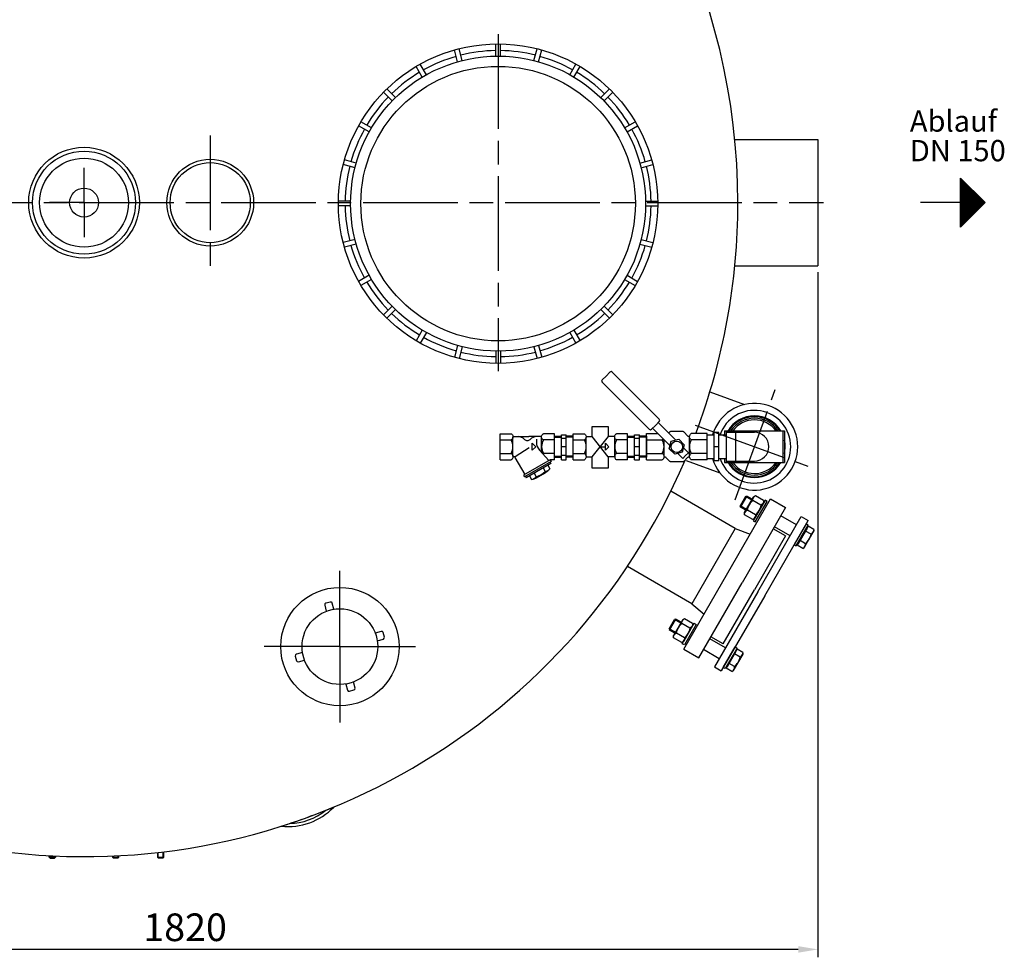
# Model space of a CAD drawing. Units: millimetres. Extents: x -29765 to -26960, y 87478 to 92028.
# Drawn here: x -28464 to -27215, y 87478 to 88667 of the extents above; entities that cross this region are included whole.
import ezdxf

# ---------------------------------------------------------------- set-up
doc = ezdxf.new("R2010")
doc.units = ezdxf.units.MM
doc.linetypes.add('AM_ISO08W050', pattern=[18, 12, -1.5, 3, -1.5])
for name, color, linetype, lineweight in [('AM_5', 3, 'Continuous', 25), ('AM_7', 4, 'AM_ISO08W050', 25), ('Beschriftung', 2, 'Continuous', 50), ('KÖRPERLINIEN', 1, 'Continuous', 25)]:
    doc.layers.add(name, color=color, linetype=linetype, lineweight=lineweight)
doc.styles.get("Standard").update_dxf_attribs({"font": 'ISOCP.SHX'})
doc.dimstyles.new('GEN-ISO', dxfattribs={"dimscale": 10, "dimtxt": 3.5, "dimasz": 2.5, "dimexe": 1, "dimexo": 1, "dimgap": 0.6, "dimtad": 1, "dimdsep": 46, "dimtxsty": 'STANDARD', "dimcen": 0, "dimclrd": 3, "dimclre": 3, "dimclrt": 2, "dimadec": 0, "dimazin": 0, "dimtp": 0.1, "dimtm": 0.1, "dimtfac": 0.71, "dimtmove": 0, "dimatfit": 3, "dimfxl": 1, "dimtzin": 0, "dimarcsym": 0})

# ---------------------------------------------------------------- blocks, each defined once
blk = doc.blocks.new('*D11')
at = {"layer": 'AM_5', "color": 3, "lineweight": -2}
for p, q in [((-29263.6, 88344.7), (-29263.6, 87478.1)), ((-27451.6, 88346.7), (-27451.6, 87478.1)), ((-27476.6, 87488.1), (-29238.6, 87488.1))]:
    blk.add_line(p, q, dxfattribs=at)
at = {"layer": 'AM_5', "color": 3}
for points in [[(-29238.6, 87492.2), (-29238.6, 87483.9), (-29263.6, 87488.1)], [(-27476.6, 87492.2), (-27476.6, 87483.9), (-27451.6, 87488.1)]]:
    blk.add_solid(points, dxfattribs=at)
at = {"layer": 'DEFPOINTS', "color": 0}
for p in [(-29263.6, 88354.7), (-27451.6, 88356.7), (-29263.6, 87488.1)]:
    blk.add_point(p, dxfattribs=at)
at = {"layer": 'AM_5', "color": 2, "insert": (-28254, 87511.6), "char_height": 35, "attachment_point": 5}
blk.add_mtext('1820', dxfattribs=at)

msp = doc.modelspace()

# ---------------------------------------------------------------- linework, layer by layer
at = {"layer": 'AM_7', "ltscale": 10}
for p, q in [((-27857.107, 88648.196), (-27857.107, 88221.103)), ((-28222.139, 88519.676), (-28222.152, 88349.676)), ((-28382.108, 88434.676), (-28382.108, 88478.605)), ((-29288.234, 88434.676), (-27444.571, 88434.676)), ((-28382.108, 88434.676), (-28426.036, 88434.676)), ((-28382.108, 88434.676), (-28338.18, 88434.676)), ((-28382.108, 88434.676), (-28382.108, 88390.748)), ((-27556.732, 88057.79), (-27505.767, 88197.818)), ((-27556.732, 88057.79), (-27505.767, 88197.818)), ((-27607.363, 88152.692), (-27464.406, 88100.66)), ((-28057.739, 87871.91), (-28057.739, 87967.91)), ((-28057.739, 87871.91), (-28057.739, 87967.91)), ((-28057.739, 87871.91), (-28153.739, 87871.91)), ((-28057.739, 87871.91), (-28153.739, 87871.91)), ((-28057.739, 87871.91), (-27961.739, 87871.91)), ((-28057.739, 87871.91), (-28057.739, 87775.91)), ((-28057.739, 87871.91), (-27961.739, 87871.91)), ((-28057.739, 87871.91), (-28057.739, 87775.91))]:
    msp.add_line(p, q, dxfattribs=at)
at = {"layer": 'KÖRPERLINIEN'}
for p, q in [((-27908.398, 88613.307), (-27912.41, 88628.28)), ((-27902.602, 88614.859), (-27906.614, 88629.832)), ((-27860.107, 88620.454), (-27860.107, 88635.955)), ((-27854.107, 88620.453), (-27854.107, 88635.954)), ((-27811.612, 88614.859), (-27807.6, 88629.832)), ((-27805.817, 88613.305), (-27801.805, 88628.279)), ((-27953.194, 88593.903), (-27960.944, 88607.328)), ((-27947.997, 88596.903), (-27955.747, 88610.328)), ((-27766.216, 88596.903), (-27758.466, 88610.329)), ((-27761.021, 88593.903), (-27753.271, 88607.328)), ((-27987.198, 88567.81), (-27998.159, 88578.771)), ((-27727.015, 88567.81), (-27716.054, 88578.772)), ((-27991.441, 88563.568), (-28002.402, 88574.529)), ((-27722.773, 88563.567), (-27711.812, 88574.529)), ((-28020.534, 88524.367), (-28033.958, 88532.118)), ((-28017.533, 88529.563), (-28030.957, 88537.313)), ((-27696.68, 88529.563), (-27683.255, 88537.314)), ((-27693.68, 88524.366), (-27680.255, 88532.118)), ((-27556.975, 88514.676), (-27451.606, 88514.676)), ((-27451.606, 88514.676), (-27451.606, 88354.676)), ((-28036.936, 88484.768), (-28051.91, 88488.78)), ((-27677.278, 88484.768), (-27662.304, 88488.78)), ((-28038.49, 88478.972), (-28053.463, 88482.984)), ((-27675.725, 88478.972), (-27660.751, 88482.984)), ((-27270.938, 88465.926), (-27239.688, 88434.676)), ((-27270.938, 88403.426), (-27270.938, 88465.926)), ((-27270.313, 88404.051), (-27270.313, 88465.302)), ((-27269.063, 88405.301), (-27269.063, 88464.052)), ((-27267.813, 88406.551), (-27267.813, 88462.801)), ((-27266.563, 88407.801), (-27266.563, 88461.551)), ((-27265.313, 88409.051), (-27265.313, 88460.301)), ((-27264.063, 88410.301), (-27264.063, 88459.052)), ((-27262.813, 88411.551), (-27262.813, 88457.801)), ((-27261.563, 88412.801), (-27261.563, 88456.551)), ((-27260.313, 88414.051), (-27260.313, 88455.301)), ((-27259.063, 88415.301), (-27259.063, 88454.051)), ((-27257.813, 88416.551), (-27257.813, 88452.801)), ((-27256.563, 88417.801), (-27256.563, 88451.551)), ((-27255.313, 88419.051), (-27255.313, 88450.301)), ((-27254.063, 88420.301), (-27254.063, 88449.052)), ((-27252.813, 88421.551), (-27252.813, 88447.802)), ((-27251.563, 88422.801), (-27251.563, 88446.552)), ((-27250.313, 88424.051), (-27250.313, 88445.302)), ((-27249.063, 88425.301), (-27249.063, 88444.052)), ((-27247.813, 88426.551), (-27247.813, 88442.802)), ((-27246.563, 88427.801), (-27246.563, 88441.552)), ((-27245.313, 88429.051), (-27245.313, 88440.302)), ((-27244.063, 88430.301), (-27244.063, 88439.052)), ((-28044.082, 88436.476), (-28059.584, 88436.476)), ((-28044.082, 88430.476), (-28059.584, 88430.476)), ((-27670.13, 88436.477), (-27654.628, 88436.477)), ((-27670.13, 88430.477), (-27654.628, 88430.477)), ((-27270.938, 88434.676), (-27321.607, 88434.676)), ((-27239.688, 88434.676), (-27270.938, 88403.426)), ((-27242.813, 88431.551), (-27242.813, 88437.802)), ((-27241.563, 88432.801), (-27241.563, 88436.552)), ((-27240.313, 88434.051), (-27240.313, 88435.302)), ((-28038.488, 88387.981), (-28053.461, 88383.969)), ((-27675.725, 88387.982), (-27660.751, 88383.97)), ((-28036.934, 88382.186), (-28051.908, 88378.173)), ((-27677.278, 88382.186), (-27662.304, 88378.174)), ((-27556.975, 88354.676), (-27451.606, 88354.676)), ((-28020.533, 88342.587), (-28033.957, 88334.836)), ((-27693.681, 88342.587), (-27680.256, 88334.836)), ((-28017.532, 88337.391), (-28030.956, 88329.64)), ((-27696.681, 88337.39), (-27683.256, 88329.64)), ((-27991.44, 88303.385), (-28002.401, 88292.424)), ((-27722.774, 88303.386), (-27711.813, 88292.425)), ((-27987.197, 88299.143), (-27998.158, 88288.182)), ((-27727.016, 88299.143), (-27716.055, 88288.182)), ((-27953.193, 88273.05), (-27960.943, 88259.626)), ((-27947.996, 88270.051), (-27955.746, 88256.626)), ((-27766.216, 88270.05), (-27758.466, 88256.625)), ((-27761.021, 88273.051), (-27753.271, 88259.626)), ((-27908.398, 88253.648), (-27912.41, 88238.674)), ((-27902.602, 88252.096), (-27906.614, 88237.123)), ((-27811.611, 88252.094), (-27807.599, 88237.121)), ((-27805.816, 88253.648), (-27801.804, 88238.675)), ((-27860.107, 88246.5), (-27860.107, 88230.999)), ((-27854.107, 88246.501), (-27854.107, 88231)), ((-27725.235, 88209.95), (-27720.286, 88214.9)), ((-27715.336, 88219.849), (-27720.286, 88214.9)), ((-27652.734, 88160.076), (-27712.508, 88219.849)), ((-27665.462, 88147.348), (-27725.235, 88207.122)), ((-27588.539, 88194.9), (-27544.575, 88178.898)), ((-27657.684, 88152.298), (-27662.634, 88147.348)), ((-27657.684, 88152.298), (-27652.734, 88157.248)), ((-27631.941, 88133.626), (-27654.149, 88155.834)), ((-27854.511, 88108.819), (-27854.511, 88141.818)), ((-27854.511, 88141.818), (-27840.509, 88141.818)), ((-27785.761, 88141.818), (-27799.759, 88141.818)), ((-27785.761, 88108.819), (-27785.761, 88141.818)), ((-27785.761, 88138.77), (-27776.761, 88138.77)), ((-27776.758, 88140.318), (-27770.758, 88140.318)), ((-27776.758, 88108.863), (-27776.758, 88140.317)), ((-27770.761, 88108.863), (-27770.761, 88140.317)), ((-27761.758, 88138.77), (-27770.758, 88138.77)), ((-27761.757, 88108.818), (-27761.757, 88141.818)), ((-27761.757, 88141.818), (-27747.754, 88141.818)), ((-27693.007, 88141.818), (-27707.004, 88141.818)), ((-27693.007, 88108.818), (-27693.007, 88141.818)), ((-27693.007, 88138.77), (-27684.006, 88138.77)), ((-27684.003, 88140.318), (-27678.003, 88140.318)), ((-27684.003, 88108.863), (-27684.003, 88140.317)), ((-27678.007, 88108.863), (-27678.007, 88140.317)), ((-27669.003, 88138.77), (-27678.003, 88138.77)), ((-27669.003, 88142.002), (-27654.46, 88142.002)), ((-27669.003, 88108.634), (-27669.003, 88142.002)), ((-27669.003, 88138.502), (-27669.003, 88112.134)), ((-27639.012, 88126.555), (-27661.22, 88148.763)), ((-27640.873, 88142.558), (-27639.341, 88144.169)), ((-27622.898, 88144.465), (-27638.258, 88144.466)), ((-27616.42, 88138.494), (-27621.815, 88144.169)), ((-27592.153, 88142.002), (-27612.127, 88142.002)), ((-27592.154, 88140.319), (-27583.154, 88140.319)), ((-27592.153, 88108.634), (-27592.153, 88142.002)), ((-27592.153, 88112.135), (-27592.153, 88138.501)), ((-27577.154, 88143.319), (-27583.154, 88143.319)), ((-27583.154, 88107.319), (-27583.154, 88143.319)), ((-27577.154, 88107.319), (-27577.154, 88143.319)), ((-27577.154, 88140.319), (-27568.154, 88140.319)), ((-27570.154, 88145.319), (-27494.154, 88145.319)), ((-27570.154, 88145.319), (-27570.154, 88140.319)), ((-27568.154, 88145.319), (-27568.154, 88105.319)), ((-27568.154, 88143.594), (-27532.154, 88143.594)), ((-27556.154, 88143.594), (-27556.154, 88107.044)), ((-27496.154, 88145.319), (-27496.154, 88105.319)), ((-27494.154, 88145.319), (-27494.154, 88105.319)), ((-27854.511, 88133.941), (-27840.509, 88133.941)), ((-27838.261, 88138.067), (-27818.134, 88138.067)), ((-27838.261, 88113.131), (-27838.261, 88137.506)), ((-27802.002, 88138.067), (-27818.133, 88138.067)), ((-27813.789, 88129.693), (-27809.414, 88125.318)), ((-27813.789, 88120.943), (-27813.789, 88129.693)), ((-27808.476, 88134.952), (-27808.476, 88131.039)), ((-27802.011, 88118.079), (-27802.011, 88137.506)), ((-27785.761, 88133.941), (-27799.759, 88133.941)), ((-27785.761, 88137.271), (-27776.756, 88137.271)), ((-27776.758, 88136.068), (-27770.758, 88136.068)), ((-27761.758, 88137.271), (-27770.763, 88137.271)), ((-27761.757, 88133.941), (-27747.754, 88133.941)), ((-27745.507, 88138.067), (-27737.922, 88138.067)), ((-27745.507, 88113.131), (-27745.507, 88137.506)), ((-27717.396, 88112.569), (-27737.922, 88138.067)), ((-27737.922, 88112.569), (-27717.313, 88138.067)), ((-27721.034, 88129.692), (-27716.659, 88125.317)), ((-27721.034, 88120.942), (-27721.034, 88129.692)), ((-27709.247, 88138.067), (-27717.313, 88138.067)), ((-27709.257, 88112.569), (-27709.257, 88137.506)), ((-27693.007, 88133.941), (-27707.004, 88133.941)), ((-27693.007, 88137.271), (-27684.001, 88137.271)), ((-27684.003, 88136.068), (-27678.003, 88136.068)), ((-27669.003, 88137.271), (-27678.008, 88137.271)), ((-27669.003, 88134.037), (-27649.029, 88134.037)), ((-27646.757, 88112.994), (-27646.757, 88134.3)), ((-27640.058, 88122.651), (-27637.518, 88132.132)), ((-27637.518, 88132.132), (-27628.037, 88134.672)), ((-27628.037, 88134.672), (-27621.097, 88127.732)), ((-27621.097, 88127.732), (-27623.637, 88118.251)), ((-27614.399, 88112.994), (-27614.399, 88137.642)), ((-27592.153, 88134.037), (-27612.127, 88134.037)), ((-27854.511, 88116.695), (-27840.509, 88116.695)), ((-27835.644, 88112.814), (-27817.923, 88124.116)), ((-27809.414, 88125.318), (-27813.789, 88120.943)), ((-27792.724, 88107.672), (-27804.665, 88121.051)), ((-27785.761, 88116.695), (-27799.759, 88116.695)), ((-27785.761, 88113.365), (-27776.756, 88113.365)), ((-27770.761, 88125.318), (-27776.761, 88125.318)), ((-27776.758, 88114.568), (-27770.758, 88114.568)), ((-27761.758, 88113.365), (-27770.763, 88113.365)), ((-27761.757, 88116.695), (-27747.754, 88116.695)), ((-27726.581, 88125.317), (-27721.032, 88125.317)), ((-27716.659, 88125.317), (-27721.034, 88120.942)), ((-27693.007, 88116.695), (-27707.004, 88116.695)), ((-27693.007, 88113.365), (-27684.001, 88113.365)), ((-27678.007, 88125.318), (-27684.006, 88125.318)), ((-27684.003, 88114.568), (-27678.003, 88114.568)), ((-27669.003, 88113.365), (-27678.008, 88113.365)), ((-27669.003, 88116.599), (-27649.029, 88116.599)), ((-27633.118, 88115.711), (-27640.058, 88122.651)), ((-27623.637, 88118.251), (-27633.118, 88115.711)), ((-27622.881, 88110.423), (-27629.214, 88116.757)), ((-27619.345, 88113.959), (-27622.881, 88110.423)), ((-27615.81, 88117.495), (-27622.143, 88123.828)), ((-27619.345, 88113.959), (-27615.81, 88117.495)), ((-27592.153, 88116.599), (-27612.127, 88116.599)), ((-27577.154, 88125.319), (-27583.154, 88125.319)), ((-27854.511, 88108.819), (-27840.509, 88108.819)), ((-27835.801, 88111.783), (-27823.253, 88090.05)), ((-27791.103, 88108.609), (-27824.879, 88089.109)), ((-27789.97, 88106.661), (-27823.746, 88087.161)), ((-27790.146, 88103.961), (-27821.324, 88085.961)), ((-27794.043, 88101.715), (-27791.418, 88097.169)), ((-27791.269, 88105.909), (-27790.144, 88103.961)), ((-27791.103, 88108.609), (-27791.103, 88108.818)), ((-27791.103, 88108.609), (-27789.978, 88106.661)), ((-27785.761, 88108.819), (-27791.102, 88108.819)), ((-27785.761, 88111.866), (-27776.761, 88111.866)), ((-27776.758, 88108.863), (-27770.758, 88108.863)), ((-27761.758, 88111.866), (-27770.758, 88111.866)), ((-27761.757, 88108.818), (-27747.754, 88108.818)), ((-27745.507, 88112.569), (-27737.922, 88112.569)), ((-27709.247, 88112.569), (-27717.396, 88112.569)), ((-27693.007, 88108.818), (-27707.004, 88108.818)), ((-27693.007, 88111.866), (-27684.006, 88111.866)), ((-27684.003, 88108.863), (-27678.003, 88108.863)), ((-27669.003, 88111.866), (-27678.003, 88111.866)), ((-27669.003, 88108.634), (-27649.029, 88108.634)), ((-27644.736, 88112.142), (-27639.341, 88106.467)), ((-27622.898, 88106.171), (-27638.258, 88106.17)), ((-27616.42, 88112.142), (-27621.815, 88106.467)), ((-27618.684, 88107.754), (-27576.109, 88092.258)), ((-27592.153, 88108.634), (-27612.127, 88108.634)), ((-27592.154, 88110.319), (-27583.154, 88110.319)), ((-27577.154, 88107.319), (-27583.154, 88107.319)), ((-27577.154, 88110.319), (-27568.154, 88110.319)), ((-27570.154, 88110.319), (-27570.154, 88105.319)), ((-27570.154, 88105.319), (-27494.154, 88105.319)), ((-27568.154, 88107.044), (-27532.154, 88107.044)), ((-27824.873, 88089.107), (-27823.747, 88087.159)), ((-27811.582, 88091.588), (-27808.957, 88087.041)), ((-27799.892, 88098.336), (-27797.268, 88093.79)), ((-27822.451, 88087.911), (-27821.325, 88085.963)), ((-27817.431, 88088.214), (-27814.807, 88083.668)), ((-27556.549, 88021.547), (-27638.21, 88068.747)), ((-27621.758, 87868.649), (-27511.758, 88059.186)), ((-27543.479, 88062.238), (-27550.252, 88050.507)), ((-27541.803, 88062.687), (-27549.803, 88048.831)), ((-27544.523, 88042.03), (-27533.273, 88061.516)), ((-27543.479, 88062.238), (-27541.803, 88062.687)), ((-27535.511, 88057.638), (-27543.479, 88062.238)), ((-27534.898, 88058.701), (-27541.803, 88062.687)), ((-27523.921, 88051.128), (-27534.128, 88057.021)), ((-27518.581, 88057.363), (-27533.581, 88031.382)), ((-27530.663, 88063.022), (-27533.273, 88061.516)), ((-27531.706, 88034.63), (-27520.456, 88054.116)), ((-27530.982, 88029.882), (-27515.982, 88055.863)), ((-27520.456, 88057.129), (-27530.663, 88063.022)), ((-27520.456, 88057.129), (-27520.456, 88054.116)), ((-27515.982, 88055.863), (-27518.581, 88057.363)), ((-27511.758, 88059.174), (-27492.705, 88048.175)), ((-27542.284, 88045.907), (-27550.252, 88050.507)), ((-27549.803, 88048.831), (-27550.252, 88050.507)), ((-27542.898, 88044.845), (-27549.803, 88048.831)), ((-27492.706, 88048.175), (-27547.705, 87952.912)), ((-27544.523, 88039.016), (-27544.523, 88042.03)), ((-27534.316, 88033.123), (-27544.523, 88039.016)), ((-27530.851, 88039.125), (-27541.058, 88045.018)), ((-27534.316, 88033.123), (-27531.706, 88034.63)), ((-27533.581, 88031.382), (-27530.982, 88029.882)), ((-27527.786, 87941.411), (-27472.786, 88036.675)), ((-27519.126, 87936.411), (-27464.126, 88031.675)), ((-27478.786, 88026.282), (-27498.705, 88037.782)), ((-27466.626, 88027.344), (-27481.626, 88001.364)), ((-27472.786, 88036.675), (-27464.126, 88031.675)), ((-27464.028, 88025.844), (-27466.626, 88027.344)), ((-27556.572, 88021.56), (-27611.572, 87926.298)), ((-27556.572, 88021.56), (-27537.466, 88014.653)), ((-27492.617, 88012.329), (-27508.205, 88021.329)), ((-27486.786, 88012.426), (-27506.705, 88023.926)), ((-27479.028, 87999.864), (-27464.028, 88025.844)), ((-27465.21, 88022.197), (-27476.46, 88002.711)), ((-27475.528, 88005.926), (-27467.528, 88019.782)), ((-27468.868, 87997.462), (-27456.868, 88018.246)), ((-27467.528, 88019.782), (-27465.903, 88022.597)), ((-27460.332, 88014.394), (-27467.369, 88018.457)), ((-27465.21, 88022.197), (-27465.903, 88022.597)), ((-27463.905, 88024.457), (-27465.21, 88022.197)), ((-27456.868, 88020.394), (-27463.905, 88024.457)), ((-27456.868, 88020.394), (-27456.868, 88018.246)), ((-27492.617, 88012.329), (-27532.117, 87943.912)), ((-27481.626, 88001.364), (-27479.028, 87999.864)), ((-27476.46, 88002.711), (-27477.765, 88000.451)), ((-27477.153, 88003.111), (-27475.528, 88005.926)), ((-27476.46, 88002.711), (-27477.153, 88003.111)), ((-27467.264, 88002.388), (-27474.301, 88006.451)), ((-27470.728, 87996.388), (-27477.765, 88000.451)), ((-27470.728, 87996.388), (-27468.868, 87997.462)), ((-27611.572, 87926.298), (-27693.256, 87973.458)), ((-27602.705, 87857.649), (-27547.705, 87952.912)), ((-27527.786, 87941.411), (-27582.786, 87846.149)), ((-27571.618, 87875.495), (-27532.117, 87943.912)), ((-28069.785, 87928.458), (-28075.581, 87926.905)), ((-28065.265, 87919.316), (-28067.336, 87927.044)), ((-27611.572, 87926.298), (-27596.037, 87913.205)), ((-27519.126, 87936.411), (-27574.126, 87841.149)), ((-28076.995, 87924.455), (-28074.924, 87916.728)), ((-27640.253, 87894.62), (-27633.48, 87906.351)), ((-27639.804, 87892.944), (-27631.804, 87906.8)), ((-27623.274, 87905.628), (-27634.524, 87886.143)), ((-27631.804, 87906.8), (-27633.48, 87906.351)), ((-27625.513, 87901.751), (-27633.48, 87906.351)), ((-27624.899, 87902.814), (-27631.804, 87906.8)), ((-27613.922, 87895.24), (-27624.129, 87901.133)), ((-27623.582, 87875.495), (-27608.582, 87901.476)), ((-27620.664, 87907.135), (-27623.274, 87905.628)), ((-27610.457, 87901.242), (-27620.664, 87907.135)), ((-27610.457, 87901.242), (-27610.457, 87898.228)), ((-27608.582, 87901.476), (-27605.984, 87899.976)), ((-28005.193, 87891.166), (-28012.921, 87889.095)), ((-28001.191, 87883.956), (-28002.744, 87889.752)), ((-27632.286, 87890.02), (-27640.253, 87894.62)), ((-27640.253, 87894.62), (-27639.804, 87892.944)), ((-27632.899, 87888.957), (-27639.804, 87892.944)), ((-27620.852, 87883.237), (-27631.059, 87889.13)), ((-27610.457, 87898.228), (-27621.707, 87878.743)), ((-27605.984, 87899.976), (-27620.984, 87873.995)), ((-28010.333, 87879.436), (-28002.605, 87881.507)), ((-27634.524, 87883.129), (-27634.524, 87886.143)), ((-27624.317, 87877.236), (-27634.524, 87883.129)), ((-27624.317, 87877.236), (-27621.707, 87878.743)), ((-27568.786, 87870.398), (-27588.705, 87881.898)), ((-27571.618, 87875.495), (-27587.206, 87884.495)), ((-28105.145, 87864.384), (-28112.873, 87862.313)), ((-27620.984, 87873.995), (-27623.582, 87875.495)), ((-27621.758, 87868.649), (-27602.705, 87857.649)), ((-27576.786, 87856.541), (-27596.705, 87868.041)), ((-27571.626, 87845.479), (-27556.626, 87871.46)), ((-27554.028, 87869.96), (-27569.028, 87843.979)), ((-27566.46, 87846.827), (-27555.21, 87866.312)), ((-27557.528, 87863.898), (-27565.528, 87850.041)), ((-27555.903, 87866.712), (-27557.528, 87863.898)), ((-27556.626, 87871.46), (-27554.028, 87869.96)), ((-27555.21, 87866.312), (-27555.903, 87866.712)), ((-27555.21, 87866.312), (-27553.905, 87868.572)), ((-27546.868, 87864.509), (-27553.905, 87868.572)), ((-27546.868, 87864.509), (-27546.868, 87862.362)), ((-28114.287, 87859.864), (-28112.734, 87854.068)), ((-28110.284, 87852.654), (-28102.557, 87854.725)), ((-27546.868, 87862.362), (-27558.868, 87841.577)), ((-27550.332, 87858.509), (-27557.369, 87862.572)), ((-27582.786, 87846.149), (-27574.126, 87841.149)), ((-27569.028, 87843.979), (-27571.626, 87845.479)), ((-27567.765, 87844.566), (-27566.46, 87846.827)), ((-27560.728, 87840.503), (-27567.765, 87844.566)), ((-27565.528, 87850.041), (-27567.153, 87847.227)), ((-27566.46, 87846.827), (-27567.153, 87847.227)), ((-27557.264, 87846.503), (-27564.301, 87850.566)), ((-27560.728, 87840.503), (-27558.868, 87841.577)), ((-28038.483, 87819.364), (-28040.554, 87827.092)), ((-28050.213, 87824.504), (-28048.142, 87816.776)), ((-28045.693, 87815.362), (-28039.897, 87816.915)), ((-28426.288, 87605.096), (-28426.288, 87606.854)), ((-28418.288, 87605.096), (-28426.288, 87605.096)), ((-28425.038, 87603.846), (-28426.288, 87605.096)), ((-28425.522, 87604.329), (-28425.522, 87606.813)), ((-28425.038, 87603.846), (-28419.538, 87603.846)), ((-28419.538, 87603.846), (-28418.288, 87605.096)), ((-28419.055, 87604.329), (-28419.055, 87606.499)), ((-28418.288, 87606.466), (-28418.288, 87605.096)), ((-28345.925, 87606.466), (-28345.925, 87605.096)), ((-28344.675, 87603.846), (-28345.925, 87605.096)), ((-28345.925, 87605.096), (-28337.925, 87605.096)), ((-28345.158, 87604.329), (-28345.158, 87606.499)), ((-28339.175, 87603.846), (-28344.675, 87603.846)), ((-28339.175, 87603.846), (-28337.925, 87605.096)), ((-28338.692, 87604.329), (-28338.692, 87606.813)), ((-28337.925, 87605.096), (-28337.925, 87606.854)), ((-28289.099, 87610.91), (-28289.099, 87605.096)), ((-28287.849, 87603.846), (-28289.099, 87605.096)), ((-28289.099, 87605.096), (-28281.099, 87605.096)), ((-28288.332, 87604.329), (-28288.332, 87610.996)), ((-28282.349, 87603.846), (-28287.849, 87603.846)), ((-28282.349, 87603.846), (-28281.099, 87605.096)), ((-28281.866, 87604.329), (-28281.866, 87611.758)), ((-28281.099, 87605.096), (-28281.099, 87611.852))]:
    msp.add_line(p, q, dxfattribs=at)
for points in [[(-27737.922, 88138.067), (-27737.922, 88150.98), (-27717.396, 88150.98), (-27717.396, 88137.965)], [(-27717.396, 88112.569), (-27717.396, 88098.179), (-27737.922, 88098.179), (-27737.922, 88112.569)]]:
    msp.add_lwpolyline(points, dxfattribs=at)
for points in [[(-27840.512, 88141.816, -0.08801594), (-27839.417, 88140.962, -0.09450921), (-27838.562, 88139.548, -0.08990245), (-27838.262, 88137.88, -0.08990249), (-27838.562, 88136.211, -0.09450918), (-27839.417, 88134.797, -0.08801567), (-27840.512, 88133.943)], [(-27799.761, 88133.943, -0.08801567), (-27800.856, 88134.797, -0.09450925), (-27801.711, 88136.211, -0.08990236), (-27802.011, 88137.88, -0.08990249), (-27801.711, 88139.548, -0.09450918), (-27800.856, 88140.962, -0.088016), (-27799.761, 88141.816)], [(-27747.757, 88141.816, -0.08801594), (-27746.662, 88140.962, -0.09450921), (-27745.807, 88139.548, -0.08990245), (-27745.507, 88137.88, -0.08990249), (-27745.807, 88136.211, -0.09450918), (-27746.662, 88134.797, -0.08801567), (-27747.757, 88133.943)], [(-27707.006, 88133.943, -0.08801567), (-27708.101, 88134.797, -0.09450925), (-27708.956, 88136.211, -0.08990236), (-27709.257, 88137.88, -0.08990249), (-27708.956, 88139.548, -0.09450918), (-27708.101, 88140.962, -0.088016), (-27707.006, 88141.816)], [(-27638.257, 88144.466, 0.08490559), (-27638.967, 88144.345, 0.05263417), (-27639.341, 88144.169)], [(-27621.815, 88144.169, 0.05263424), (-27622.188, 88144.345, 0.08490552), (-27622.898, 88144.466)], [(-27614.299, 88138.971, -0.04591683), (-27614.484, 88138.703, -0.10388008), (-27614.977, 88138.311, -0.11505464), (-27615.557, 88138.174, -0.1150547), (-27616.138, 88138.311, -0.05749289), (-27616.419, 88138.494)], [(-27612.124, 88134.039, -0.08801567), (-27613.23, 88134.903, -0.09450925), (-27614.095, 88136.333, -0.08990236), (-27614.399, 88138.02, -0.08990249), (-27614.095, 88139.707, -0.09450918), (-27613.23, 88141.137, -0.088016), (-27612.124, 88142)], [(-27647.67, 88135.213, -0.02251442), (-27647.925, 88134.903, -0.08801567), (-27649.032, 88134.039)], [(-27840.512, 88116.693, -0.08801575), (-27839.417, 88115.839, -0.09450921), (-27838.562, 88114.425, -0.08990245), (-27838.262, 88112.757, -0.08990249), (-27838.562, 88111.088, -0.09450918), (-27839.417, 88109.674, -0.08801594), (-27840.512, 88108.82)], [(-27747.757, 88116.693, -0.08801575), (-27746.662, 88115.839, -0.09450921), (-27745.807, 88114.425, -0.08990245), (-27745.507, 88112.756, -0.08990249), (-27745.807, 88111.088, -0.09450918), (-27746.662, 88109.674, -0.08801594), (-27747.757, 88108.82)], [(-27707.006, 88116.693, 0.08801567), (-27708.101, 88115.839, 0.09450925), (-27708.956, 88114.425, 0.08990236), (-27709.257, 88112.757, 0.08990249), (-27708.956, 88111.088, 0.09450918), (-27708.101, 88109.674, 0.088016), (-27707.006, 88108.82)], [(-27649.032, 88116.596, -0.08801575), (-27647.925, 88115.733, -0.09450921), (-27647.06, 88114.303, -0.08990245), (-27646.757, 88112.616, -0.08990249), (-27647.06, 88110.929, -0.09450918), (-27647.925, 88109.499, -0.08801594), (-27649.032, 88108.635)], [(-27612.124, 88108.635, -0.08801587), (-27613.23, 88109.499, -0.09450925), (-27614.095, 88110.929, -0.08990236), (-27614.399, 88112.616, -0.08990249), (-27614.095, 88114.303, -0.09450918), (-27613.23, 88115.733, -0.088016), (-27612.124, 88116.596)], [(-27646.847, 88111.67, -0.04600096), (-27646.663, 88111.935, -0.10375087), (-27646.173, 88112.323, -0.1145247), (-27645.594, 88112.459, -0.1145247), (-27645.016, 88112.323, -0.05736804), (-27644.736, 88112.142)], [(-27638.257, 88106.171, -0.08490559), (-27638.967, 88106.291, -0.05263417), (-27639.341, 88106.468)], [(-27621.815, 88106.468, -0.05263424), (-27622.188, 88106.291, -0.08490552), (-27622.898, 88106.171)], [(-27616.419, 88112.142, -0.05736805), (-27616.139, 88112.323, -0.1145247), (-27615.561, 88112.459, -0.1145247), (-27614.983, 88112.323, -0.10375096), (-27614.493, 88111.935, -0.0460009), (-27614.308, 88111.67)]]:
    msp.add_lwpolyline(points, format="xyb", dxfattribs=at)
for centre, radius in [((-27857.107, 88433.476), 202.5), ((-27857.107, 88433.476), 187), ((-27857.107, 88433.476), 174), ((-28382.108, 88434.676), 70.184), ((-28382.108, 88434.676), 65.276), ((-28382.108, 88434.676), 56.438), ((-28222.145, 88434.676), 55), ((-28222.145, 88434.676), 50.8), ((-28382.108, 88434.676), 18.359), ((-27630.578, 88125.192), 7.25), ((-28057.739, 87871.91), 75), ((-28057.739, 87871.91), 48)]:
    msp.add_circle(centre, radius, dxfattribs=at)
for centre, radius, start, end in [((-28382.107, 88434.676), 829.001, 0.000388, 107.541245), ((-27857.107, 88433.476), 194, 90.886, 104.114), ((-27857.107, 88433.476), 194, 75.886, 89.114), ((-27857.107, 88433.476), 194, 105.886, 119.114), ((-27857.107, 88433.476), 194, 60.886, 74.114), ((-27857.107, 88433.476), 194, 120.886, 134.114), ((-27857.107, 88433.476), 194, 45.886, 59.114), ((-27857.107, 88433.476), 194, 135.886, 149.114), ((-27857.107, 88433.476), 194, 30.886, 44.114), ((-27857.107, 88433.476), 194, 150.886, 164.114), ((-27857.107, 88433.476), 194, 15.886, 29.114), ((-27857.107, 88433.476), 194, 165.886, 179.114), ((-27857.107, 88433.476), 194, 0.886, 14.114), ((-27857.107, 88433.476), 194, 180.886, 194.114), ((-27857.107, 88433.476), 194, 345.886, 359.114), ((-28382.107, 88434.676), 829.001, 339.326369, 359.998913), ((-27857.107, 88433.476), 194, 195.886, 209.114), ((-27857.107, 88433.476), 194, 330.886, 344.114), ((-28382.107, 88434.676), 829.001, 185.53775, 336.817493), ((-27857.107, 88433.476), 194, 210.886, 224.114), ((-27857.107, 88433.476), 194, 315.886, 329.114), ((-27857.107, 88433.476), 194, 225.886, 239.114), ((-27857.107, 88433.476), 194, 300.886, 314.114), ((-27857.107, 88433.476), 194, 240.886, 254.114), ((-27857.107, 88433.476), 194, 285.886, 299.114), ((-27857.107, 88433.476), 194, 255.886, 269.114), ((-27857.107, 88433.476), 194, 270.886, 284.114), ((-27713.922, 88218.435), 2, 45, 135), ((-27723.821, 88208.536), 2, 135, 225), ((-27532.154, 88125.319), 55, 195.82662, 164.17338), ((-27532.154, 88125.319), 46.1, 198.988575, 161.011425), ((-27532.154, 88125.319), 39, 30.940935, 149.024216), ((-27532.154, 88125.319), 38, 31.776645, 148.223355), ((-27654.149, 88158.662), 2, 315, 45), ((-27532.154, 88125.319), 36, 33.831111, 146.168889), ((-27532.154, 88125.319), 34, 36.124966, 143.809581), ((-27664.048, 88148.763), 2, 225, 315), ((-27532.154, 88125.319), 18.275, 270, 90), ((-27855.918, 88125.318), 17.656, 330.758484, 29.241501), ((-27831.836, 88126.817), 11.25, 43.962463, 90), ((-27820.136, 88138.097), 5, 223.955505, 316.044495), ((-27808.437, 88126.817), 11.25, 89.999985, 136.037521), ((-27793.476, 88131.041), 15, 180.000031, 221.750488), ((-27784.355, 88125.318), 17.656, 150.758499, 209.241486), ((-27763.163, 88125.318), 17.656, 330.758484, 29.241501), ((-27691.6, 88125.318), 17.656, 150.758499, 209.241486), ((-27664.61, 88125.318), 17.854, 330.758484, 29.241501), ((-27596.545, 88125.318), 17.854, 150.758499, 209.241516), ((-27532.154, 88125.319), 39, 347.147171, 11.963838), ((-27798.066, 88113.131), 3.945, 115.447113, 126.641541), ((-27837.158, 88110.992), 1.575, 29.997711, 146.023605), ((-27532.154, 88125.319), 39, 210.940935, 329.024216), ((-27532.154, 88125.319), 38, 211.776645, 328.223355), ((-27532.154, 88125.319), 36, 213.831111, 326.168889), ((-27532.154, 88125.319), 34, 216.124966, 323.809581), ((-27833.115, 88142.379), 61.5, 287.319763, 312.680603), ((-27818.115, 88116.402), 30.755, 287.321716, 312.678467), ((-27801.845, 88108.468), 15.375, 287.319397, 312.680725), ((-27819.375, 88098.346), 15.375, 287.319153, 312.680481), ((-27482.708, 88019.309), 22.909, 312.387782, 347.61273), ((-27462.974, 88019.919), 6.124, 295.553384, 355.553384), ((-27473.369, 88001.913), 6.124, 304.447128, 4.447128), ((-28075.063, 87924.973), 2, 105, 195), ((-28069.267, 87926.526), 2, 15, 105), ((-28004.676, 87889.234), 2, 15, 105), ((-28003.123, 87883.438), 2, 285, 15), ((-28112.355, 87860.381), 2, 105, 195), ((-28110.802, 87854.586), 2, 195, 285), ((-27572.708, 87863.424), 22.909, 312.387349, 347.612297), ((-27552.973, 87864.035), 6.124, 295.552951, 355.552951), ((-27563.369, 87846.028), 6.124, 304.446695, 4.446695), ((-28046.21, 87817.294), 2, 195, 285), ((-28040.415, 87818.847), 2, 285, 15), ((-28123.34, 87723.726), 80, 263.603966, 316.396338), ((-28382.107, 88434.676), 829.001, 287.541245, 292.458923), ((-28123.34, 87723.726), 76.1, 271.250756, 308.749548)]:
    msp.add_arc(centre, radius, start, end, dxfattribs=at)
at = {"layer": 'KÖRPERLINIEN', "extrusion": (0, 0, -1)}
for centre, radius, start, end in [((27518.693, 88040.107), 22.898, 12.383031, 47.616969), ((27528.019, 88057.495), 6.127, 355.561531, 55.561531), ((27546.285, 88056.038), 22.898, 192.383031, 227.616969), ((27526.564, 88056.655), 6.127, 184.438469, 244.438469), ((27538.414, 88039.49), 6.127, 4.438469, 64.438469), ((27536.959, 88038.65), 6.127, 175.561531, 235.561531), ((27608.694, 87884.22), 22.898, 12.383031, 47.616969), ((27618.021, 87901.608), 6.127, 355.561531, 55.561531), ((27628.416, 87883.603), 6.127, 4.438469, 64.438469), ((27636.287, 87900.151), 22.898, 192.383031, 227.616969), ((27616.566, 87900.768), 6.127, 184.438469, 244.438469), ((27626.961, 87882.763), 6.127, 175.561531, 235.561531)]:
    msp.add_arc(centre, radius, start, end, dxfattribs=at)
at = {"layer": 'KÖRPERLINIEN'}
for points in [[(-27570.894, 88140.318), (-27570.648, 88140.565), (-27570.401, 88140.812), (-27570.154, 88141.059)], [(-27570.893, 88140.319), (-27570.647, 88140.565), (-27570.401, 88140.811), (-27570.155, 88141.058)], [(-27565.894, 88145.318), (-27565.572, 88145.641), (-27565.249, 88145.964), (-27564.926, 88146.287)], [(-27565.894, 88145.319), (-27565.572, 88145.641), (-27565.25, 88145.963), (-27564.927, 88146.285)]]:
    msp.add_open_spline(points, degree=3, dxfattribs=at)

# ---------------------------------------------------------------- texts
at = {"layer": 'Beschriftung'}
for s, p in [('Ablauf', (-27335.037, 88524.623)), ('DN 150', (-27335.037, 88487.123))]:
    msp.add_text(s, height=27, dxfattribs=at).set_placement(p)

# ---------------------------------------------------------------- dimensions: what is measured, and where the dimension line sits
at = {"layer": 'AM_5'}
dim = msp.add_linear_dim(base=(-29263.605, 87488.071), p1=(-27451.606, 88356.676), p2=(-29263.605, 88354.676), text='1820', dimstyle='GEN-ISO', override={"dimscale": 10, "dimdec": 0, "dimtdec": 0}, dxfattribs=at)
dim.commit()
dim.dimension.update_dxf_attribs({"geometry": '*D11', "text_midpoint": (-28253.999, 87488.071), "dimtype": 160})

doc.saveas('drawing.dxf')
